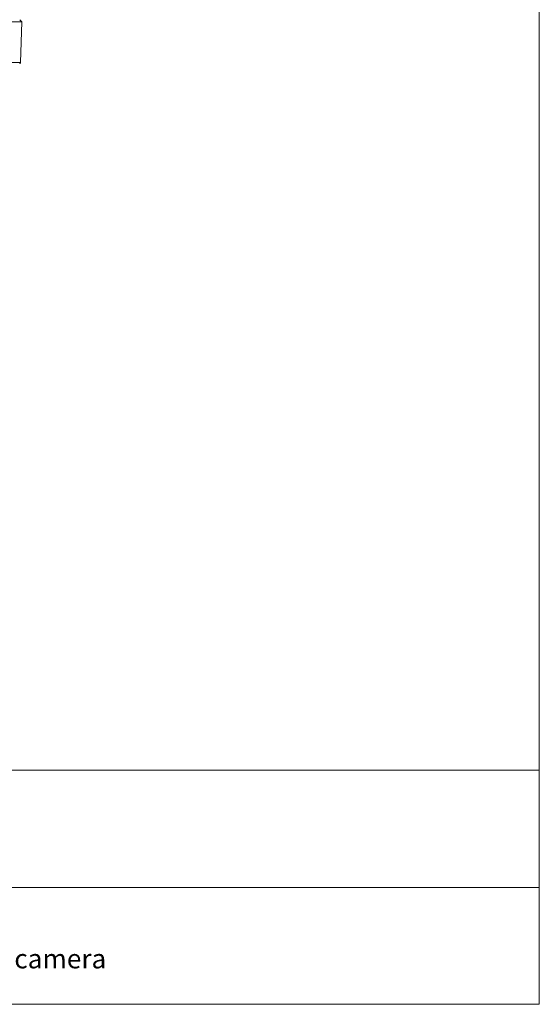
# Model space of a CAD drawing. Units: inches. Extents: x 0.5 to 16.1, y 0.5 to 11.2.
# Drawn here: x 12.9 to 16.1, y 0.5 to 6.5 of the extents above; entities that cross this region are included whole.
import ezdxf

# ---------------------------------------------------------------- set-up
doc = ezdxf.new("R2010")
doc.units = ezdxf.units.IN
doc.header["$MEASUREMENT"] = 0
doc.layers.add('Layer 1', color=7, linetype='Continuous')

# ---------------------------------------------------------------- blocks, each defined once
blk = doc.blocks.new('block 2')
at = {"layer": 'Layer 1', "color": 7, "lineweight": 18, "true_color": 0xffffff}
for points in [[(8.7792, 1.9069), (16.0625, 1.9069)], [(8.7792, 1.1889), (16.0625, 1.1889)]]:
    blk.add_lwpolyline(points, dxfattribs=at)
at = {"layer": 'Layer 1', "color": 7, "true_color": 0xffffff, "insert": (11.5878, 0.6926), "char_height": 0.118, "attachment_point": 7}
blk.add_mtext('\\fGotham Book|b0|i0|c0|p34;\\W1;Vari-Focal turret camera', dxfattribs=at)
blk = doc.blocks.new('block 4')
at = {"layer": 'Layer 1', "color": 7, "lineweight": 9, "true_color": 0xffffff}
for points in [[(12.8908, 6.4945), (12.8908, 6.4945), (11.1328, 6.4945)], [(12.8782, 6.5076), (12.8908, 6.4945)], [(12.8908, 6.4945), (12.8821, 6.2448)], [(11.4793, 6.2449), (12.8821, 6.2448), (12.8821, 6.2448)], [(12.8821, 6.2448), (12.8821, 6.2447), (12.8821, 6.2445), (12.8821, 6.2443), (12.8821, 6.2442), (12.882, 6.244), (12.882, 6.2438), (12.882, 6.2437), (12.8819, 6.2435), (12.8819, 6.2434), (12.8819, 6.2432), (12.8818, 6.243), (12.8818, 6.2429), (12.8817, 6.2427), (12.8817, 6.2426), (12.8816, 6.2424), (12.8816, 6.2423), (12.8815, 6.2421), (12.8814, 6.242), (12.8814, 6.2418), (12.8813, 6.2417), (12.8812, 6.2415), (12.8811, 6.2414), (12.8811, 6.2412), (12.881, 6.2411), (12.8809, 6.241), (12.8808, 6.2408), (12.8807, 6.2407), (12.8806, 6.2406), (12.8805, 6.2404), (12.8804, 6.2403), (12.8803, 6.2402), (12.8802, 6.24), (12.8801, 6.2399), (12.88, 6.2398), (12.8799, 6.2397), (12.8798, 6.2396), (12.8797, 6.2394), (12.8796, 6.2393), (12.8795, 6.2392), (12.8793, 6.2391), (12.8792, 6.239), (12.8791, 6.2389), (12.879, 6.2388), (12.8789, 6.2387), (12.8787, 6.2386), (12.8786, 6.2385), (12.8785, 6.2384), (12.8783, 6.2383), (12.8782, 6.2382), (12.8781, 6.2382), (12.8779, 6.2381), (12.8778, 6.238), (12.8777, 6.2379), (12.8775, 6.2379), (12.8774, 6.2378), (12.8772, 6.2377), (12.8771, 6.2377), (12.8769, 6.2376), (12.8768, 6.2375)]]:
    blk.add_lwpolyline(points, dxfattribs=at)

msp = doc.modelspace()

# ---------------------------------------------------------------- linework, layer by layer
at = {"layer": 'Layer 1', "color": 7, "lineweight": 18, "true_color": 0xffffff}
for points in [[(16.0625, 11.2194), (16.0625, 0.4722)], [(0.4722, 0.4722), (16.0625, 0.4722)]]:
    msp.add_lwpolyline(points, dxfattribs=at)

# ---------------------------------------------------------------- block references
at = {"layer": 'Layer 1'}
for name in ['block 4', 'block 2']:
    msp.add_blockref(name, (0, 0), dxfattribs=at)

doc.saveas('drawing.dxf')
